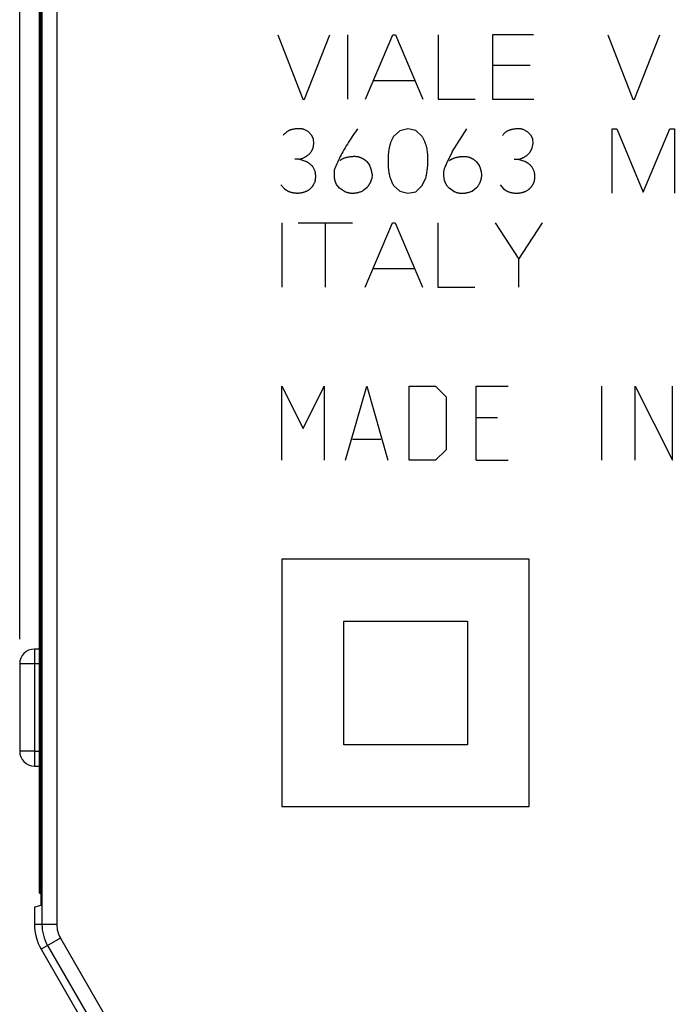
# Model space of a CAD drawing. Units: millimetres. Extents: x -114 to 22, y -56 to 70.
# Drawn here: x -114 to -101, y -21 to -1 of the extents above; entities that cross this region are included whole.
import ezdxf

# ---------------------------------------------------------------- set-up
doc = ezdxf.new("R2010")
doc.units = ezdxf.units.MM
doc.header["$LTSCALE"] = 16.335
doc.layers.get('0').update_dxf_attribs({"linetype": 'CONTINUOUS'})
for name, color, linetype in [('ASSI', 7, 'CONTINUOUS'), ('INTF_18', 7, 'CONTINUOUS'), ('RACCORDO', 7, 'CONTINUOUS')]:
    doc.layers.add(name, color=color, linetype=linetype)
doc.styles.get("Standard").update_dxf_attribs({"font": 'txt', "width": 0.8})
doc.dimstyles.new('DIMSTYLE_1', dxfattribs={"dimtxt": 3, "dimasz": 3, "dimexe": 1.5, "dimexo": 0.5, "dimgap": 0.75, "dimtad": 1, "dimtxsty": 'STANDARD', "dimblk": '_FILLED', "dimblk1": '_FILLED', "dimblk2": '_FILLED', "dimcen": 0.09, "dimazin": 2, "dimtfac": 1, "dimtofl": 0, "dimtmove": 0, "dimatfit": 3, "dimldrblk": '_FILLED', "dimfxl": 1, "dimtolj": 1, "dimarcsym": 0})

# ---------------------------------------------------------------- blocks, each defined once
blk = doc.blocks.new('_FILLED')
at = {"color": 0, "linetype": 'BYBLOCK'}
blk.add_solid([(0, 0), (-1, 0.3167), (-1, -0.3167)], dxfattribs=at)
blk = doc.blocks.new('*D2')
at = {"color": 7, "linetype": 'CONTINUOUS'}
for p, q in [((-113.834, -13.634), (-113.834, 67.149)), ((-54.534, 48.283), (-54.534, 67.149)), ((-113.834, 65.649), (-84.184, 65.649)), ((-54.534, 65.649), (-84.184, 65.649))]:
    blk.add_line(p, q, dxfattribs=at)
at = {"color": 7, "linetype": 'CONTINUOUS', "xscale": 3, "yscale": 3, "zscale": 3, "rotation": 180}
blk.add_blockref('_FILLED', (-113.834, 65.649), dxfattribs=at)
at = {"color": 7, "linetype": 'CONTINUOUS', "xscale": 3, "yscale": 3, "zscale": 3}
blk.add_blockref('_FILLED', (-54.534, 65.649), dxfattribs=at)

msp = doc.modelspace()

# ---------------------------------------------------------------- linework, layer by layer
at = {"color": 250, "linetype": 'CONTINUOUS'}
for p, q in [((-113.383, 19.369), (-113.383, -19.402)), ((-113.083, 19.369), (-113.083, -19.402)), ((-108.616, -1.415), (-108.11, -2.715)), ((-108.076, -2.715), (-107.564, -1.415)), ((-107.21, -1.415), (-107.21, -2.715)), ((-106.844, -2.715), (-106.292, -1.415)), ((-106.292, -1.415), (-106.234, -1.415)), ((-106.234, -1.415), (-105.684, -2.715)), ((-105.372, -1.415), (-105.372, -2.715)), ((-104.278, -1.415), (-104.278, -2.715)), ((-103.45, -1.415), (-104.278, -1.415)), ((-101.944, -1.415), (-101.438, -2.715)), ((-101.404, -2.715), (-100.892, -1.415)), ((-103.512, -2.033), (-104.278, -2.033)), ((-106.684, -2.337), (-105.844, -2.337)), ((-108.11, -2.715), (-108.076, -2.715)), ((-105.372, -2.715), (-104.628, -2.715)), ((-104.278, -2.715), (-103.438, -2.715)), ((-101.438, -2.715), (-101.404, -2.715)), ((-108.002, -3.371), (-108.084, -3.329)), ((-107.934, -3.441), (-108.002, -3.371)), ((-107.008, -3.315), (-107.032, -3.354)), ((-106.152, -3.353), (-106.276, -3.469)), ((-105.988, -3.315), (-106.152, -3.353)), ((-105.826, -3.351), (-105.988, -3.315)), ((-105.698, -3.471), (-105.826, -3.351)), ((-105.09, -3.783), (-104.794, -3.317)), ((-103.572, -3.373), (-103.654, -3.331)), ((-103.504, -3.443), (-103.572, -3.373)), ((-101.854, -4.617), (-101.854, -3.317)), ((-101.854, -3.317), (-101.764, -3.317)), ((-101.764, -3.317), (-101.23, -4.593)), ((-101.23, -4.593), (-100.69, -3.317)), ((-100.69, -3.317), (-100.594, -3.317)), ((-100.594, -3.317), (-100.594, -4.617)), ((-107.896, -3.517), (-107.934, -3.441)), ((-107.886, -3.609), (-107.896, -3.517)), ((-103.464, -3.519), (-103.504, -3.443)), ((-103.456, -3.611), (-103.464, -3.519)), ((-107.944, -3.781), (-107.904, -3.705)), ((-107.904, -3.705), (-107.886, -3.609)), ((-103.514, -3.783), (-103.474, -3.707)), ((-103.474, -3.707), (-103.456, -3.611)), ((-108.19, -3.931), (-108.27, -3.931)), ((-108.05, -3.973), (-108.19, -3.931)), ((-106.818, -3.977), (-106.762, -4.051)), ((-104.602, -3.979), (-104.546, -4.053)), ((-103.76, -3.933), (-103.838, -3.933)), ((-103.62, -3.975), (-103.76, -3.933)), ((-107.864, -4.171), (-107.904, -4.089)), ((-107.426, -4.026), (-107.472, -4.129)), ((-103.434, -4.173), (-103.474, -4.091)), ((-107.428, -4.443), (-107.466, -4.355)), ((-106.71, -4.229), (-106.718, -4.325)), ((-105.704, -4.469), (-105.626, -4.311)), ((-108.552, -4.447), (-108.482, -4.525)), ((-108.482, -4.525), (-108.396, -4.581)), ((-107.366, -4.515), (-107.428, -4.443)), ((-107.27, -4.579), (-107.366, -4.515)), ((-106.818, -4.509), (-106.898, -4.571)), ((-106.276, -4.463), (-106.152, -4.577)), ((-106.152, -4.577), (-105.99, -4.613)), ((-105.826, -4.587), (-105.704, -4.469)), ((-105.152, -4.517), (-105.212, -4.445)), ((-105.056, -4.581), (-105.152, -4.517)), ((-104.602, -4.511), (-104.682, -4.573)), ((-104.122, -4.449), (-104.052, -4.527)), ((-104.052, -4.527), (-103.966, -4.583)), ((-105.99, -4.613), (-105.826, -4.587)), ((-108.534, -5.217), (-108.534, -6.517)), ((-108.206, -5.217), (-107.104, -5.217)), ((-107.65, -6.517), (-107.65, -5.217)), ((-106.852, -6.517), (-106.3, -5.217)), ((-106.3, -5.217), (-106.244, -5.217)), ((-106.244, -5.217), (-105.692, -6.517)), ((-105.38, -5.217), (-105.38, -6.517)), ((-104.22, -5.217), (-103.742, -5.947)), ((-103.742, -5.947), (-103.264, -5.217)), ((-103.742, -6.517), (-103.742, -5.947)), ((-106.692, -6.139), (-105.852, -6.139)), ((-105.38, -6.517), (-104.636, -6.517)), ((-113.434, -18.267), (-113.403, -18.267)), ((-113.083, -19.402), (-113.534, -19.402)), ((-113.01, -19.677), (-113.4, -19.902)), ((-113.01, -19.677), (-111.727, -21.9)), ((-113.269, -19.827), (-111.986, -22.049))]:
    msp.add_line(p, q, dxfattribs=at)
at = {"color": 7, "linetype": 'CONTINUOUS'}
for p, q in [((-113.403, 18.983), (-113.403, -19.017)), ((-113.434, -18.767), (-113.434, 18.733)), ((-113.434, -18.767), (-113.403, -18.767)), ((-113.403, -19.017), (-113.534, -19.05)), ((-113.534, -19.05), (-113.534, -19.402)), ((-113.4, -19.902), (-112.117, -22.125))]:
    msp.add_line(p, q, dxfattribs=at)
at = {"color": 250, "linetype": 'CONTINUOUS'}
for points in [[(-108.084, -3.329), (-108.092, -3.326), (-108.1, -3.323), (-108.108, -3.321), (-108.117, -3.319), (-108.125, -3.317), (-108.134, -3.316), (-108.142, -3.315), (-108.151, -3.314), (-108.16, -3.313), (-108.17, -3.312), (-108.18, -3.312), (-108.191, -3.312), (-108.201, -3.312), (-108.212, -3.313), (-108.222, -3.314), (-108.233, -3.315), (-108.243, -3.316), (-108.254, -3.317), (-108.265, -3.318), (-108.277, -3.32), (-108.289, -3.322), (-108.3, -3.324), (-108.312, -3.326), (-108.324, -3.329), (-108.332, -3.331), (-108.34, -3.333), (-108.349, -3.336), (-108.357, -3.338), (-108.365, -3.341), (-108.374, -3.344), (-108.382, -3.347), (-108.39, -3.351), (-108.397, -3.355), (-108.405, -3.359), (-108.412, -3.363), (-108.42, -3.368), (-108.427, -3.373), (-108.434, -3.378), (-108.441, -3.383), (-108.448, -3.389), (-108.455, -3.396), (-108.463, -3.402), (-108.47, -3.41), (-108.478, -3.417), (-108.485, -3.424), (-108.492, -3.432), (-108.499, -3.439), (-108.506, -3.447)], [(-107.032, -3.354), (-107.083, -3.431), (-107.159, -3.546)], [(-103.654, -3.331), (-103.662, -3.328), (-103.67, -3.325), (-103.678, -3.323), (-103.687, -3.321), (-103.695, -3.319), (-103.704, -3.318), (-103.712, -3.317), (-103.721, -3.316), (-103.73, -3.315), (-103.74, -3.314), (-103.75, -3.314), (-103.761, -3.314), (-103.771, -3.314), (-103.782, -3.315), (-103.792, -3.316), (-103.803, -3.317), (-103.813, -3.318), (-103.824, -3.319), (-103.835, -3.32), (-103.847, -3.322), (-103.859, -3.324), (-103.87, -3.326), (-103.882, -3.328), (-103.894, -3.331), (-103.902, -3.333), (-103.91, -3.335), (-103.919, -3.338), (-103.927, -3.34), (-103.935, -3.343), (-103.944, -3.346), (-103.952, -3.349), (-103.96, -3.353), (-103.967, -3.357), (-103.975, -3.361), (-103.982, -3.365), (-103.99, -3.37), (-103.997, -3.375), (-104.004, -3.38), (-104.011, -3.385), (-104.018, -3.391), (-104.025, -3.398), (-104.033, -3.404), (-104.04, -3.412), (-104.048, -3.419), (-104.055, -3.426), (-104.062, -3.434), (-104.069, -3.441), (-104.076, -3.449)], [(-107.159, -3.546), (-107.184, -3.585), (-107.208, -3.623), (-107.233, -3.662), (-107.257, -3.702), (-107.281, -3.741), (-107.304, -3.781), (-107.321, -3.812), (-107.337, -3.842), (-107.354, -3.874), (-107.37, -3.905), (-107.384, -3.935), (-107.398, -3.965), (-107.412, -3.996), (-107.426, -4.026)], [(-106.276, -3.469), (-106.282, -3.48), (-106.288, -3.491), (-106.294, -3.502), (-106.3, -3.513), (-106.306, -3.524), (-106.311, -3.535), (-106.316, -3.547), (-106.321, -3.558), (-106.326, -3.57), (-106.331, -3.581), (-106.335, -3.593), (-106.34, -3.605), (-106.344, -3.617), (-106.347, -3.629), (-106.351, -3.641), (-106.354, -3.653), (-106.358, -3.666), (-106.36, -3.678), (-106.363, -3.69), (-106.366, -3.703), (-106.368, -3.715), (-106.37, -3.728), (-106.372, -3.74), (-106.377, -3.777)], [(-105.594, -3.745), (-105.596, -3.732), (-105.599, -3.719), (-105.601, -3.706), (-105.605, -3.693), (-105.608, -3.68), (-105.611, -3.667), (-105.615, -3.655), (-105.619, -3.642), (-105.623, -3.629), (-105.628, -3.617), (-105.632, -3.605), (-105.636, -3.594), (-105.641, -3.582), (-105.646, -3.57), (-105.651, -3.559), (-105.656, -3.548), (-105.662, -3.536), (-105.667, -3.525), (-105.673, -3.514), (-105.679, -3.503), (-105.685, -3.492), (-105.691, -3.482), (-105.698, -3.471)], [(-108.19, -3.931), (-108.181, -3.929), (-108.173, -3.928), (-108.164, -3.925), (-108.156, -3.923), (-108.148, -3.921), (-108.139, -3.918), (-108.131, -3.915), (-108.123, -3.912), (-108.115, -3.909), (-108.107, -3.906), (-108.099, -3.902), (-108.091, -3.899), (-108.084, -3.895), (-108.075, -3.891), (-108.067, -3.886), (-108.06, -3.882), (-108.052, -3.877), (-108.044, -3.872), (-108.037, -3.867), (-108.029, -3.862), (-108.022, -3.856), (-108.015, -3.851), (-108.008, -3.845), (-108, -3.838), (-107.992, -3.832), (-107.985, -3.825), (-107.978, -3.818), (-107.97, -3.811), (-107.963, -3.804), (-107.957, -3.796), (-107.95, -3.789), (-107.944, -3.781)], [(-106.377, -3.777), (-106.379, -3.802), (-106.382, -3.826), (-106.384, -3.851), (-106.385, -3.881), (-106.387, -3.91), (-106.387, -3.94), (-106.387, -3.97), (-106.387, -4), (-106.386, -4.029), (-106.385, -4.059), (-106.384, -4.089), (-106.382, -4.107), (-106.381, -4.126), (-106.379, -4.144), (-106.377, -4.162), (-106.374, -4.181), (-106.372, -4.199), (-106.368, -4.217), (-106.364, -4.234), (-106.36, -4.252), (-106.356, -4.269), (-106.351, -4.287), (-106.345, -4.304), (-106.34, -4.321), (-106.333, -4.339), (-106.326, -4.357), (-106.318, -4.375), (-106.31, -4.393), (-106.302, -4.411), (-106.294, -4.428), (-106.285, -4.446), (-106.276, -4.463)], [(-105.626, -4.311), (-105.62, -4.288), (-105.615, -4.265), (-105.61, -4.242), (-105.606, -4.218), (-105.602, -4.195), (-105.598, -4.17), (-105.594, -4.145), (-105.591, -4.121), (-105.589, -4.096), (-105.586, -4.071), (-105.585, -4.046), (-105.583, -4.021), (-105.582, -3.996), (-105.582, -3.971), (-105.581, -3.946), (-105.581, -3.921), (-105.582, -3.895), (-105.583, -3.87), (-105.584, -3.845), (-105.586, -3.82), (-105.588, -3.795), (-105.591, -3.77), (-105.594, -3.745)], [(-107.904, -4.089), (-107.908, -4.083), (-107.913, -4.078), (-107.918, -4.072), (-107.923, -4.066), (-107.929, -4.061), (-107.934, -4.056), (-107.939, -4.05), (-107.945, -4.045), (-107.95, -4.04), (-107.956, -4.035), (-107.962, -4.03), (-107.968, -4.026), (-107.974, -4.021), (-107.979, -4.016), (-107.986, -4.012), (-107.992, -4.008), (-107.998, -4.003), (-108.004, -3.999), (-108.01, -3.995), (-108.017, -3.991), (-108.023, -3.987), (-108.03, -3.983), (-108.036, -3.98), (-108.043, -3.976), (-108.05, -3.973)], [(-106.99, -3.883), (-107.001, -3.881), (-107.012, -3.88), (-107.023, -3.879), (-107.035, -3.878), (-107.046, -3.877), (-107.057, -3.877), (-107.069, -3.876), (-107.08, -3.877), (-107.092, -3.877), (-107.104, -3.878), (-107.117, -3.878), (-107.13, -3.88), (-107.143, -3.881), (-107.155, -3.883), (-107.168, -3.885), (-107.181, -3.887), (-107.194, -3.889), (-107.203, -3.891), (-107.212, -3.893), (-107.222, -3.895), (-107.231, -3.897), (-107.241, -3.899), (-107.25, -3.902), (-107.259, -3.905), (-107.268, -3.908), (-107.278, -3.911), (-107.285, -3.914), (-107.292, -3.917), (-107.299, -3.92), (-107.307, -3.923), (-107.314, -3.927), (-107.321, -3.931), (-107.327, -3.934), (-107.334, -3.939), (-107.341, -3.943), (-107.347, -3.947), (-107.353, -3.952), (-107.36, -3.957)], [(-106.818, -3.977), (-106.823, -3.972), (-106.829, -3.967), (-106.835, -3.962), (-106.841, -3.958), (-106.847, -3.953), (-106.853, -3.949), (-106.859, -3.944), (-106.865, -3.94), (-106.871, -3.936), (-106.877, -3.932), (-106.884, -3.928), (-106.89, -3.924), (-106.897, -3.92), (-106.904, -3.917), (-106.91, -3.913), (-106.917, -3.91), (-106.924, -3.907), (-106.931, -3.904), (-106.938, -3.9), (-106.946, -3.898), (-106.953, -3.895), (-106.96, -3.892), (-106.967, -3.89), (-106.975, -3.887), (-106.982, -3.885), (-106.99, -3.883)], [(-105.138, -3.876), (-105.154, -3.907), (-105.164, -3.928), (-105.175, -3.95), (-105.185, -3.972), (-105.196, -3.993), (-105.206, -4.015), (-105.216, -4.037), (-105.226, -4.059), (-105.233, -4.077), (-105.241, -4.095), (-105.248, -4.113), (-105.256, -4.131)], [(-104.774, -3.885), (-104.785, -3.883), (-104.796, -3.882), (-104.807, -3.881), (-104.819, -3.88), (-104.83, -3.879), (-104.841, -3.879), (-104.853, -3.878), (-104.864, -3.879), (-104.876, -3.879), (-104.888, -3.88), (-104.901, -3.88), (-104.914, -3.882), (-104.927, -3.883), (-104.939, -3.885), (-104.952, -3.887), (-104.965, -3.889), (-104.978, -3.891), (-104.987, -3.893), (-104.996, -3.895), (-105.006, -3.897), (-105.015, -3.899), (-105.025, -3.901), (-105.034, -3.904), (-105.043, -3.907), (-105.052, -3.91), (-105.062, -3.913), (-105.069, -3.916), (-105.076, -3.919), (-105.084, -3.922), (-105.091, -3.925), (-105.098, -3.929), (-105.105, -3.933), (-105.112, -3.936), (-105.119, -3.941), (-105.126, -3.945), (-105.133, -3.949), (-105.139, -3.954), (-105.146, -3.959)], [(-105.09, -3.783), (-105.106, -3.814), (-105.138, -3.876)], [(-104.602, -3.979), (-104.607, -3.974), (-104.613, -3.969), (-104.619, -3.964), (-104.625, -3.96), (-104.631, -3.955), (-104.637, -3.951), (-104.643, -3.946), (-104.649, -3.942), (-104.655, -3.938), (-104.661, -3.934), (-104.668, -3.93), (-104.674, -3.926), (-104.681, -3.922), (-104.688, -3.919), (-104.694, -3.915), (-104.701, -3.912), (-104.708, -3.909), (-104.715, -3.906), (-104.722, -3.902), (-104.73, -3.9), (-104.737, -3.897), (-104.744, -3.894), (-104.751, -3.892), (-104.759, -3.889), (-104.766, -3.887), (-104.774, -3.885)], [(-103.76, -3.933), (-103.751, -3.931), (-103.743, -3.93), (-103.734, -3.927), (-103.726, -3.925), (-103.718, -3.923), (-103.709, -3.92), (-103.701, -3.917), (-103.693, -3.914), (-103.685, -3.911), (-103.677, -3.908), (-103.669, -3.904), (-103.661, -3.901), (-103.654, -3.897), (-103.645, -3.893), (-103.637, -3.888), (-103.63, -3.884), (-103.622, -3.879), (-103.614, -3.874), (-103.607, -3.869), (-103.599, -3.864), (-103.592, -3.858), (-103.585, -3.853), (-103.578, -3.847), (-103.57, -3.84), (-103.562, -3.834), (-103.555, -3.827), (-103.548, -3.82), (-103.54, -3.813), (-103.533, -3.806), (-103.527, -3.798), (-103.52, -3.791), (-103.514, -3.783)], [(-103.474, -4.091), (-103.478, -4.085), (-103.483, -4.08), (-103.488, -4.074), (-103.493, -4.068), (-103.499, -4.063), (-103.504, -4.058), (-103.509, -4.052), (-103.515, -4.047), (-103.52, -4.042), (-103.526, -4.037), (-103.532, -4.032), (-103.538, -4.028), (-103.544, -4.023), (-103.549, -4.018), (-103.556, -4.014), (-103.562, -4.01), (-103.568, -4.005), (-103.574, -4.001), (-103.58, -3.997), (-103.587, -3.993), (-103.593, -3.989), (-103.6, -3.985), (-103.606, -3.982), (-103.613, -3.978), (-103.62, -3.975)], [(-107.862, -4.377), (-107.86, -4.369), (-107.858, -4.362), (-107.857, -4.355), (-107.855, -4.347), (-107.854, -4.339), (-107.853, -4.332), (-107.852, -4.324), (-107.851, -4.317), (-107.851, -4.309), (-107.85, -4.301), (-107.85, -4.294), (-107.85, -4.286), (-107.849, -4.279), (-107.85, -4.271), (-107.85, -4.263), (-107.85, -4.255), (-107.851, -4.248), (-107.851, -4.24), (-107.852, -4.232), (-107.853, -4.224), (-107.854, -4.217), (-107.855, -4.209), (-107.857, -4.201), (-107.858, -4.194), (-107.86, -4.186), (-107.862, -4.178), (-107.864, -4.171)], [(-107.472, -4.129), (-107.473, -4.139), (-107.475, -4.148), (-107.476, -4.158), (-107.477, -4.168), (-107.478, -4.178), (-107.479, -4.188), (-107.479, -4.198), (-107.48, -4.207), (-107.48, -4.217), (-107.48, -4.227), (-107.48, -4.237), (-107.48, -4.247), (-107.48, -4.257), (-107.479, -4.266), (-107.478, -4.275), (-107.477, -4.284), (-107.476, -4.293), (-107.475, -4.302), (-107.474, -4.311), (-107.473, -4.32), (-107.471, -4.328), (-107.469, -4.337), (-107.467, -4.346), (-107.466, -4.355)], [(-106.71, -4.229), (-106.711, -4.221), (-106.712, -4.212), (-106.713, -4.204), (-106.714, -4.196), (-106.716, -4.188), (-106.717, -4.179), (-106.719, -4.171), (-106.721, -4.163), (-106.723, -4.155), (-106.725, -4.147), (-106.728, -4.139), (-106.73, -4.131), (-106.733, -4.122), (-106.735, -4.114), (-106.738, -4.106), (-106.741, -4.098), (-106.744, -4.09), (-106.747, -4.082), (-106.751, -4.074), (-106.754, -4.066), (-106.758, -4.059), (-106.762, -4.051)], [(-105.256, -4.131), (-105.258, -4.141), (-105.259, -4.152), (-105.261, -4.163), (-105.262, -4.173), (-105.264, -4.184), (-105.265, -4.195), (-105.265, -4.205), (-105.266, -4.216), (-105.266, -4.227), (-105.266, -4.237), (-105.266, -4.248), (-105.266, -4.259), (-105.265, -4.269), (-105.264, -4.279), (-105.263, -4.289), (-105.262, -4.299), (-105.26, -4.308), (-105.259, -4.318), (-105.257, -4.328), (-105.255, -4.338), (-105.252, -4.347), (-105.25, -4.357), (-105.247, -4.365), (-105.244, -4.374), (-105.241, -4.382), (-105.238, -4.39), (-105.235, -4.398), (-105.232, -4.406), (-105.228, -4.414), (-105.224, -4.422), (-105.22, -4.43), (-105.216, -4.437), (-105.212, -4.445)], [(-104.494, -4.231), (-104.495, -4.223), (-104.496, -4.214), (-104.497, -4.206), (-104.498, -4.198), (-104.5, -4.19), (-104.501, -4.181), (-104.503, -4.173), (-104.505, -4.165), (-104.507, -4.157), (-104.509, -4.149), (-104.512, -4.141), (-104.514, -4.133), (-104.517, -4.124), (-104.519, -4.116), (-104.522, -4.108), (-104.525, -4.1), (-104.528, -4.092), (-104.531, -4.084), (-104.535, -4.076), (-104.538, -4.068), (-104.542, -4.061), (-104.546, -4.053)], [(-103.432, -4.379), (-103.43, -4.371), (-103.428, -4.364), (-103.427, -4.357), (-103.425, -4.349), (-103.424, -4.341), (-103.423, -4.334), (-103.422, -4.326), (-103.421, -4.319), (-103.421, -4.311), (-103.42, -4.303), (-103.42, -4.296), (-103.42, -4.288), (-103.419, -4.281), (-103.42, -4.273), (-103.42, -4.265), (-103.42, -4.257), (-103.421, -4.25), (-103.421, -4.242), (-103.422, -4.234), (-103.423, -4.226), (-103.424, -4.219), (-103.425, -4.211), (-103.427, -4.203), (-103.428, -4.196), (-103.43, -4.188), (-103.432, -4.18), (-103.434, -4.173)], [(-107.962, -4.529), (-107.957, -4.524), (-107.952, -4.519), (-107.947, -4.514), (-107.942, -4.509), (-107.937, -4.504), (-107.933, -4.499), (-107.928, -4.494), (-107.924, -4.489), (-107.92, -4.483), (-107.915, -4.478), (-107.911, -4.472), (-107.907, -4.467), (-107.904, -4.461), (-107.9, -4.455), (-107.896, -4.449), (-107.892, -4.442), (-107.888, -4.436), (-107.885, -4.43), (-107.882, -4.423), (-107.878, -4.417), (-107.875, -4.41), (-107.872, -4.404), (-107.869, -4.397), (-107.867, -4.39), (-107.864, -4.384), (-107.862, -4.377)], [(-106.818, -4.509), (-106.812, -4.503), (-106.807, -4.496), (-106.801, -4.49), (-106.796, -4.483), (-106.791, -4.477), (-106.786, -4.47), (-106.782, -4.463), (-106.777, -4.457), (-106.772, -4.45), (-106.768, -4.443), (-106.764, -4.435), (-106.76, -4.428), (-106.756, -4.421), (-106.752, -4.414), (-106.748, -4.407), (-106.745, -4.4), (-106.741, -4.392), (-106.738, -4.385), (-106.735, -4.378), (-106.732, -4.37), (-106.73, -4.363), (-106.727, -4.355), (-106.724, -4.348), (-106.722, -4.34), (-106.72, -4.333), (-106.718, -4.325)], [(-104.602, -4.511), (-104.595, -4.504), (-104.589, -4.496), (-104.582, -4.489), (-104.576, -4.481), (-104.571, -4.473), (-104.565, -4.465), (-104.559, -4.457), (-104.554, -4.448), (-104.549, -4.44), (-104.544, -4.432), (-104.54, -4.423), (-104.535, -4.415), (-104.531, -4.406), (-104.527, -4.398), (-104.524, -4.389), (-104.52, -4.38), (-104.517, -4.372), (-104.514, -4.363), (-104.511, -4.354), (-104.508, -4.345), (-104.506, -4.336), (-104.504, -4.327), (-104.502, -4.318), (-104.5, -4.31), (-104.498, -4.301), (-104.497, -4.292), (-104.496, -4.284), (-104.495, -4.275), (-104.494, -4.266), (-104.494, -4.257), (-104.493, -4.248), (-104.493, -4.24), (-104.494, -4.231)], [(-103.532, -4.531), (-103.527, -4.526), (-103.522, -4.521), (-103.517, -4.516), (-103.512, -4.511), (-103.507, -4.506), (-103.503, -4.501), (-103.498, -4.496), (-103.494, -4.491), (-103.49, -4.485), (-103.485, -4.48), (-103.481, -4.474), (-103.477, -4.469), (-103.474, -4.463), (-103.47, -4.457), (-103.466, -4.451), (-103.462, -4.444), (-103.458, -4.438), (-103.455, -4.432), (-103.452, -4.425), (-103.448, -4.419), (-103.445, -4.412), (-103.442, -4.406), (-103.439, -4.399), (-103.437, -4.392), (-103.434, -4.386), (-103.432, -4.379)], [(-108.396, -4.581), (-108.383, -4.585), (-108.371, -4.589), (-108.358, -4.593), (-108.346, -4.597), (-108.333, -4.6), (-108.32, -4.602), (-108.308, -4.605), (-108.296, -4.607), (-108.284, -4.609), (-108.272, -4.61), (-108.26, -4.611), (-108.248, -4.612), (-108.236, -4.613), (-108.224, -4.613), (-108.212, -4.613), (-108.2, -4.613), (-108.189, -4.612), (-108.177, -4.611), (-108.166, -4.61), (-108.154, -4.609), (-108.143, -4.607), (-108.132, -4.605), (-108.121, -4.603), (-108.111, -4.6), (-108.1, -4.598), (-108.09, -4.595), (-108.08, -4.592), (-108.07, -4.589), (-108.059, -4.585), (-108.05, -4.581), (-108.04, -4.577), (-108.031, -4.573), (-108.022, -4.568), (-108.012, -4.563), (-108.004, -4.558), (-107.995, -4.553), (-107.986, -4.547), (-107.978, -4.541), (-107.97, -4.535), (-107.962, -4.529)], [(-107.27, -4.579), (-107.26, -4.583), (-107.251, -4.587), (-107.242, -4.59), (-107.232, -4.594), (-107.223, -4.597), (-107.213, -4.6), (-107.203, -4.602), (-107.193, -4.605), (-107.184, -4.607), (-107.174, -4.609), (-107.165, -4.61), (-107.155, -4.612), (-107.145, -4.613), (-107.136, -4.614), (-107.126, -4.615), (-107.116, -4.615), (-107.107, -4.615), (-107.097, -4.615), (-107.088, -4.615), (-107.077, -4.614), (-107.066, -4.614), (-107.056, -4.612), (-107.045, -4.611), (-107.035, -4.609), (-107.025, -4.608), (-107.014, -4.606), (-107.004, -4.603), (-106.994, -4.601), (-106.981, -4.598), (-106.969, -4.594), (-106.957, -4.591), (-106.945, -4.587), (-106.933, -4.583), (-106.921, -4.579), (-106.909, -4.575), (-106.898, -4.571)], [(-105.056, -4.581), (-105.046, -4.585), (-105.037, -4.589), (-105.028, -4.592), (-105.018, -4.596), (-105.009, -4.599), (-104.999, -4.602), (-104.989, -4.604), (-104.979, -4.607), (-104.97, -4.609), (-104.959, -4.611), (-104.948, -4.613), (-104.938, -4.614), (-104.927, -4.615), (-104.916, -4.616), (-104.906, -4.617), (-104.895, -4.617), (-104.884, -4.617), (-104.874, -4.617), (-104.863, -4.616), (-104.852, -4.616), (-104.841, -4.614), (-104.831, -4.613), (-104.82, -4.611), (-104.809, -4.61), (-104.799, -4.608), (-104.788, -4.605), (-104.778, -4.603), (-104.765, -4.6), (-104.753, -4.597), (-104.741, -4.593), (-104.729, -4.589), (-104.717, -4.585), (-104.705, -4.581), (-104.693, -4.577), (-104.682, -4.573)], [(-103.966, -4.583), (-103.953, -4.587), (-103.941, -4.591), (-103.928, -4.595), (-103.916, -4.599), (-103.903, -4.602), (-103.89, -4.604), (-103.878, -4.607), (-103.866, -4.609), (-103.854, -4.611), (-103.842, -4.612), (-103.83, -4.613), (-103.818, -4.614), (-103.806, -4.615), (-103.794, -4.615), (-103.782, -4.615), (-103.77, -4.615), (-103.759, -4.614), (-103.747, -4.613), (-103.736, -4.612), (-103.724, -4.611), (-103.713, -4.609), (-103.702, -4.607), (-103.691, -4.605), (-103.681, -4.602), (-103.67, -4.6), (-103.66, -4.597), (-103.65, -4.594), (-103.64, -4.591), (-103.629, -4.587), (-103.62, -4.583), (-103.61, -4.579), (-103.601, -4.575), (-103.592, -4.57), (-103.582, -4.565), (-103.574, -4.56), (-103.565, -4.555), (-103.556, -4.549), (-103.548, -4.543), (-103.54, -4.537), (-103.532, -4.531)]]:
    msp.add_lwpolyline(points, dxfattribs=at)
at = {"color": 7, "linetype": 'CONTINUOUS'}
msp.add_arc((-112.534, -19.402), 1, 180, 210, dxfattribs=at)
at = {"color": 250, "linetype": 'CONTINUOUS'}
for radius in [0.85, 0.55]:
    msp.add_arc((-112.534, -19.402), radius, 180, 210, dxfattribs=at)
at = {"layer": 'ASSI', "color": 250, "linetype": 'CONTINUOUS'}
for p, q in [((-108.534, -8.517), (-108.105, -9.374)), ((-108.534, -10.017), (-108.534, -8.517)), ((-108.105, -9.374), (-107.676, -8.517)), ((-107.676, -8.517), (-107.676, -10.017)), ((-107.248, -10.017), (-106.819, -8.517)), ((-106.819, -8.517), (-106.391, -10.017)), ((-105.962, -10.017), (-105.962, -8.517)), ((-105.962, -8.517), (-105.426, -8.517)), ((-105.426, -8.517), (-105.212, -8.731)), ((-104.605, -10.017), (-104.605, -8.517)), ((-104.605, -8.517), (-103.962, -8.517)), ((-102.069, -10.017), (-102.069, -8.517)), ((-101.391, -10.017), (-101.391, -8.517)), ((-101.391, -8.517), (-100.641, -10.017)), ((-100.641, -10.017), (-100.641, -8.517)), ((-105.212, -8.731), (-105.212, -9.803)), ((-104.176, -9.16), (-104.605, -9.16)), ((-107.105, -9.588), (-106.534, -9.588)), ((-105.212, -9.803), (-105.426, -10.017)), ((-105.426, -10.017), (-105.962, -10.017)), ((-104.605, -10.017), (-103.962, -10.017)), ((-108.534, -12.017), (-108.534, -17.017)), ((-103.534, -12.017), (-108.534, -12.017)), ((-103.534, -17.017), (-103.534, -12.017)), ((-107.284, -15.767), (-107.284, -13.267)), ((-107.284, -13.267), (-104.784, -13.267)), ((-104.784, -13.267), (-104.784, -15.767)), ((-104.784, -15.767), (-107.284, -15.767)), ((-108.534, -17.017), (-103.534, -17.017))]:
    msp.add_line(p, q, dxfattribs=at)
at = {"layer": 'INTF_18', "color": 7, "linetype": 'CONTINUOUS'}
msp.add_line((-113.434, 18.762), (-113.434, -18.767), dxfattribs=at)
at = {"layer": 'RACCORDO', "color": 7, "linetype": 'CONTINUOUS'}
for p, q in [((-113.434, -13.833), (-113.536, -13.834)), ((-113.834, -14.134), (-113.834, -15.899)), ((-113.536, -16.199), (-113.434, -16.2))]:
    msp.add_line(p, q, dxfattribs=at)
at = {"layer": 'RACCORDO', "color": 250, "linetype": 'CONTINUOUS'}
for p, q in [((-113.536, -14.134), (-113.834, -14.134)), ((-113.537, -13.984), (-113.536, -14.134)), ((-113.434, -14.133), (-113.536, -14.134)), ((-113.536, -14.134), (-113.536, -15.899)), ((-113.536, -15.899), (-113.834, -15.899)), ((-113.536, -15.899), (-113.537, -16.014)), ((-113.536, -15.899), (-113.434, -15.9)), ((-113.537, -16.014), (-113.537, -16.112)), ((-113.537, -16.112), (-113.537, -16.159))]:
    msp.add_line(p, q, dxfattribs=at)
for points in [[(-113.536, -13.834), (-113.536, -13.837), (-113.537, -13.845), (-113.537, -13.857), (-113.537, -13.875), (-113.537, -13.896), (-113.537, -13.984)], [(-113.537, -16.159), (-113.537, -16.177), (-113.537, -16.189), (-113.536, -16.197), (-113.536, -16.199)]]:
    msp.add_lwpolyline(points, dxfattribs=at)
at = {"layer": 'RACCORDO', "color": 7, "linetype": 'CONTINUOUS'}
for centre, start, end in [((-113.534, -14.134), 90.5, 180), ((-113.534, -15.899), 180, 269.5)]:
    msp.add_arc(centre, 0.3, start, end, dxfattribs=at)

# ---------------------------------------------------------------- dimensions: what is measured, and where the dimension line sits
at = {"color": 7, "linetype": 'CONTINUOUS'}
dim = msp.add_linear_dim(base=(-113.834, 65.649), p1=(-54.534, 47.783), p2=(-113.834, -14.134), angle=180, dimstyle='DIMSTYLE_1', dxfattribs=at)
dim.commit()
dim.dimension.update_dxf_attribs({"geometry": '*D2', "text_midpoint": (-88.362, 65.649), "dimtype": 160})

doc.saveas('drawing.dxf')
